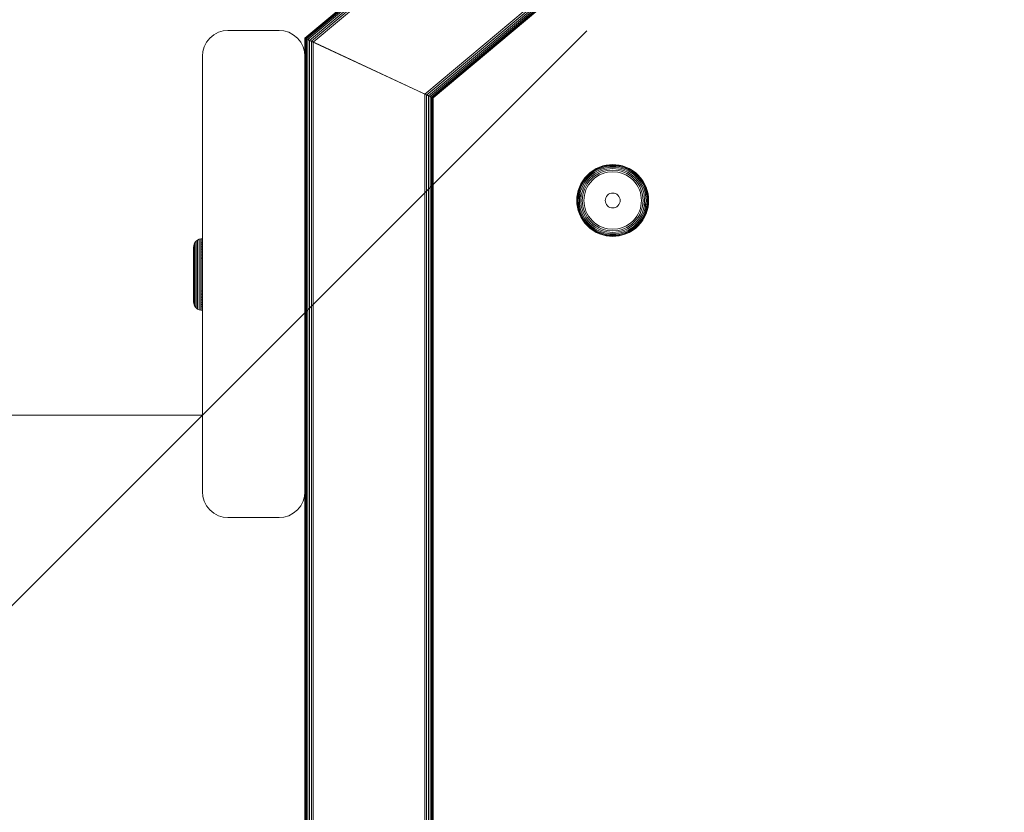
# Model space of a CAD drawing. Units: millimetres. Extents: x 1716 to 578302, y -1972 to 596964.
# Drawn here: x 3255 to 3447, y 5565 to 5719 of the extents above; entities that cross this region are included whole.
import ezdxf

# ---------------------------------------------------------------- set-up
doc = ezdxf.new("R2010")
doc.units = ezdxf.units.MM
doc.layers.get('0').update_dxf_attribs({"color": 1, "lineweight": 15})
doc.layers.get('Defpoints').update_dxf_attribs({"lineweight": 15})
doc.layers.add('Контур', color=7, linetype='Continuous', lineweight=15)
doc.layers.add('Подписи', color=7, linetype='Continuous', lineweight=15)
doc.styles.add('GOST-2.304_Type-B_italic', font='GOST Common Italic.ttf')
doc.dimstyles.new('Мой размер', dxfattribs={"dimtxt": 150, "dimasz": 150, "dimexe": 0, "dimexo": 0.625, "dimgap": 50, "dimtad": 1, "dimtxsty": 'GOST-2.304_Type-B_italic', "dimblk": 'OBLIQUE', "dimcen": 2.5, "dimclrt": 256, "dimadec": 0, "dimazin": 0, "dimtfac": 1, "dimtmove": 0, "dimatfit": 3, "dimfxl": 1, "dimlwd": -1, "dimlwe": -1, "dimarcsym": 0})

# ---------------------------------------------------------------- blocks, each defined once
blk = doc.blocks.new('_Oblique')
at = {"color": 0, "linetype": 'ByBlock', "lineweight": -2}
blk.add_line((-0.5, -0.5), (0.5, 0.5), dxfattribs=at)
blk = doc.blocks.new('*D108')
at = {"layer": 'Defpoints', "color": 0, "ltscale": 600, "transparency": 16777216}
for p in [(1790.65, 5642.15), (1790.65, 5642.15), (3290.65, 5642.15)]:
    blk.add_point(p, dxfattribs=at)
at = {"layer": 'Подписи', "color": 0, "ltscale": 600, "transparency": 16777216}
for p, q in [((1790.65, 5642.78), (1790.65, 5642.15)), ((3290.65, 5642.15), (1790.65, 5642.15)), ((3290.65, 5642.78), (3290.65, 5642.15))]:
    blk.add_line(p, q, dxfattribs=at)
at = {"layer": 'Подписи', "color": 0, "ltscale": 600, "transparency": 16777216, "xscale": 150, "yscale": 150, "zscale": 150, "rotation": 180}
blk.add_blockref('_Oblique', (1790.65, 5642.15), dxfattribs=at)
at = {"layer": 'Подписи', "color": 0, "ltscale": 600, "transparency": 16777216, "xscale": 150, "yscale": 150, "zscale": 150}
blk.add_blockref('_Oblique', (3290.65, 5642.15), dxfattribs=at)
at = {"layer": 'Подписи', "ltscale": 600, "transparency": 16777216, "insert": (2540.65, 5767.15), "char_height": 150, "attachment_point": 5, "style": 'GOST-2.304_Type-B_italic'}
blk.add_mtext('1500', dxfattribs=at)

msp = doc.modelspace()

# ---------------------------------------------------------------- linework, layer by layer
at = {"layer": 'Контур'}
for p, q in [((3310.652, 5715.693), (3568.725, 5932.193)), ((3568.737, 5932.16), (3310.686, 5715.678)), ((3568.776, 5932.053), (3310.793, 5715.628)), ((3568.844, 5931.867), (3310.978, 5715.541)), ((3568.938, 5931.607), (3311.238, 5715.42)), ((3569.055, 5931.287), (3311.558, 5715.271)), ((3569.185, 5930.929), (3311.916, 5715.104)), ((3569.321, 5930.557), (3312.288, 5714.93)), ((3577.229, 5908.829), (3334.039, 5704.788)), ((3577.364, 5908.457), (3334.418, 5704.611)), ((3577.495, 5908.098), (3334.767, 5704.449)), ((3577.611, 5907.779), (3335.066, 5704.309)), ((3577.706, 5907.519), (3335.313, 5704.194)), ((3577.773, 5907.333), (3335.5, 5704.107)), ((3577.812, 5907.226), (3335.615, 5704.053)), ((3335.652, 5704.035), (3577.824, 5907.193)), ((3292.117, 5715.729), (3292.916, 5716.378)), ((3292.916, 5716.378), (3293.812, 5716.842)), ((3293.812, 5716.842), (3294.742, 5717.11)), ((3295.652, 5717.193), (3294.742, 5717.11)), ((3305.652, 5717.193), (3295.652, 5717.193)), ((3306.562, 5717.11), (3305.652, 5717.193)), ((3307.493, 5716.842), (3306.562, 5717.11)), ((3308.388, 5716.378), (3307.493, 5716.842)), ((3308.388, 5716.378), (3309.188, 5715.729)), ((3291.003, 5714.034), (3291.467, 5714.929)), ((3291.467, 5714.929), (3292.117, 5715.729)), ((3309.188, 5715.729), (3309.837, 5714.929)), ((3309.837, 5714.929), (3310.301, 5714.034)), ((3310.686, 5715.678), (3310.652, 5715.693)), ((3310.652, 5715.693), (3310.652, 5715.693)), ((3310.652, 5715.693), (3310.686, 5715.678)), ((3313.652, 5714.294), (3310.652, 5715.693)), ((3310.686, 5715.678), (3310.652, 5715.693)), ((3310.686, 5715.678), (3310.652, 5715.693)), ((3310.652, 5557.193), (3310.652, 5715.693)), ((3310.686, 5715.678), (3310.685, 5313.709)), ((3310.686, 5715.678), (3310.793, 5715.628)), ((3310.978, 5715.541), (3310.686, 5715.678)), ((3310.793, 5715.628), (3310.686, 5715.678)), ((3310.714, 5715.665), (3310.805, 5715.622)), ((3310.793, 5715.628), (3310.792, 5313.759)), ((3310.793, 5715.628), (3310.978, 5715.541)), ((3310.793, 5715.628), (3311.558, 5715.271)), ((3310.978, 5715.541), (3310.793, 5715.628)), ((3310.805, 5715.622), (3310.991, 5715.535)), ((3313.652, 5714.294), (3310.805, 5715.622)), ((3310.978, 5715.541), (3311.238, 5715.42)), ((3313.652, 5714.294), (3310.978, 5715.541)), ((3311.238, 5715.42), (3310.978, 5715.541)), ((3310.978, 5715.541), (3310.978, 5313.845)), ((3311.238, 5715.42), (3311.558, 5715.271)), ((3311.558, 5715.271), (3311.238, 5715.42)), ((3311.238, 5715.42), (3311.238, 5313.966)), ((3311.558, 5715.271), (3311.557, 5314.115)), ((3311.558, 5715.271), (3311.916, 5715.104)), ((3311.558, 5715.271), (3313.652, 5714.294)), ((3311.916, 5715.104), (3311.558, 5715.271)), ((3311.916, 5715.104), (3312.288, 5714.93)), ((3313.652, 5714.294), (3311.916, 5715.104)), ((3312.288, 5714.93), (3311.916, 5715.104)), ((3311.916, 5715.104), (3311.916, 5314.282)), ((3312.652, 5714.761), (3312.288, 5714.93)), ((3312.652, 5714.76), (3312.288, 5714.93)), ((3312.288, 5714.93), (3312.288, 5314.456)), ((3312.584, 5714.792), (3312.584, 5714.792)), ((3333.652, 5704.968), (3312.652, 5714.761)), ((3312.652, 5714.76), (3313.652, 5714.294)), ((3312.652, 5714.76), (3333.652, 5704.968)), ((3312.659, 5714.757), (3312.659, 5714.757)), ((3312.901, 5714.645), (3312.901, 5714.645)), ((3313.32, 5714.449), (3313.32, 5714.449)), ((3290.652, 5712.193), (3290.736, 5713.103)), ((3290.736, 5713.103), (3291.003, 5714.034)), ((3310.301, 5714.034), (3310.569, 5713.103)), ((3310.569, 5713.103), (3310.652, 5712.193)), ((3313.652, 5714.294), (3313.652, 5714.294)), ((3313.652, 5714.294), (3313.652, 5714.294)), ((3313.652, 5714.294), (3332.653, 5705.434)), ((3332.653, 5705.434), (3313.652, 5714.294)), ((3332.652, 5705.434), (3313.652, 5714.294)), ((3313.906, 5714.176), (3313.906, 5714.176)), ((3314.627, 5713.84), (3314.627, 5713.84)), ((3315.435, 5713.463), (3315.435, 5713.463)), ((3316.275, 5713.071), (3316.275, 5713.071)), ((3290.652, 5712.193), (3290.652, 5627.193)), ((3310.652, 5712.193), (3310.652, 5627.193)), ((3334.016, 5704.798), (3332.652, 5705.434)), ((3332.653, 5705.434), (3332.653, 5705.434)), ((3333.652, 5704.968), (3332.653, 5705.434)), ((3332.653, 5705.434), (3335.652, 5704.035)), ((3332.653, 5705.434), (3335.615, 5704.053)), ((3332.653, 5705.434), (3335.313, 5704.194)), ((3333.652, 5704.968), (3334.039, 5704.788)), ((3333.652, 5704.968), (3334.016, 5704.798)), ((3334.016, 5704.798), (3334.388, 5704.625)), ((3334.016, 5704.798), (3334.016, 5324.588)), ((3334.039, 5704.788), (3334.418, 5704.611)), ((3334.388, 5704.625), (3334.747, 5704.458)), ((3335.066, 5704.309), (3334.388, 5704.625)), ((3334.388, 5704.625), (3334.388, 5324.761)), ((3334.418, 5704.611), (3334.767, 5704.449)), ((3334.418, 5704.611), (3334.906, 5704.383)), ((3334.747, 5704.458), (3334.746, 5324.929)), ((3334.747, 5704.458), (3335.066, 5704.309)), ((3334.767, 5704.449), (3335.066, 5704.309)), ((3335.066, 5704.309), (3335.313, 5704.194)), ((3335.066, 5704.309), (3335.326, 5704.187)), ((3335.066, 5704.309), (3335.066, 5325.078)), ((3335.313, 5704.194), (3335.461, 5704.125)), ((3335.313, 5704.194), (3335.5, 5704.107)), ((3335.652, 5704.035), (3335.326, 5704.187)), ((3335.512, 5704.101), (3335.326, 5704.187)), ((3335.326, 5704.187), (3335.326, 5325.199)), ((3335.5, 5704.107), (3335.615, 5704.053)), ((3335.512, 5704.101), (3335.511, 5325.285)), ((3335.512, 5704.101), (3335.619, 5704.051)), ((3335.556, 5704.08), (3335.652, 5704.036)), ((3335.652, 5704.035), (3335.615, 5704.053)), ((3335.652, 5704.036), (3335.615, 5704.053)), ((3335.619, 5704.051), (3335.618, 5325.335)), ((3335.619, 5704.051), (3335.652, 5704.035)), ((3335.652, 5704.036), (3335.652, 5704.035)), ((3335.652, 5325.351), (3335.652, 5704.035)), ((3365.729, 5688.983), (3366.266, 5689.468)), ((3365.749, 5688.963), (3366.284, 5689.446)), ((3365.813, 5688.899), (3366.342, 5689.375)), ((3366.266, 5689.468), (3366.848, 5689.892)), ((3366.266, 5689.468), (3366.284, 5689.446)), ((3366.284, 5689.446), (3366.864, 5689.868)), ((3366.342, 5689.375), (3366.913, 5689.792)), ((3366.441, 5689.253), (3367, 5689.66)), ((3366.58, 5689.081), (3367.12, 5689.475)), ((3366.848, 5689.892), (3367.463, 5690.251)), ((3366.848, 5689.892), (3366.864, 5689.868)), ((3366.864, 5689.868), (3367.476, 5690.226)), ((3366.913, 5689.792), (3367.518, 5690.145)), ((3367, 5689.66), (3367.591, 5690.005)), ((3367.12, 5689.475), (3367.692, 5689.809)), ((3367.269, 5689.248), (3367.817, 5689.567)), ((3367.463, 5690.251), (3368.102, 5690.542)), ((3367.463, 5690.251), (3367.476, 5690.226)), ((3367.476, 5690.226), (3368.112, 5690.515)), ((3367.518, 5690.145), (3368.146, 5690.431)), ((3367.591, 5690.005), (3368.204, 5690.284)), ((3367.692, 5689.809), (3368.285, 5690.079)), ((3367.817, 5689.567), (3368.385, 5689.826)), ((3367.957, 5689.297), (3368.497, 5689.543)), ((3368.102, 5690.542), (3368.752, 5690.763)), ((3368.112, 5690.515), (3368.76, 5690.736)), ((3368.146, 5690.431), (3368.785, 5690.648)), ((3368.204, 5690.284), (3368.829, 5690.497)), ((3368.285, 5690.079), (3368.889, 5690.284)), ((3368.385, 5689.826), (3368.964, 5690.023)), ((3368.497, 5689.543), (3369.048, 5689.73)), ((3369.135, 5689.426), (3368.614, 5689.249)), ((3368.752, 5690.763), (3369.405, 5690.916)), ((3368.76, 5690.736), (3369.41, 5690.888)), ((3368.785, 5690.648), (3369.426, 5690.799)), ((3368.829, 5690.497), (3369.455, 5690.644)), ((3369.495, 5690.427), (3368.889, 5690.284)), ((3369.545, 5690.159), (3368.964, 5690.023)), ((3369.6, 5689.86), (3369.048, 5689.73)), ((3369.658, 5689.549), (3369.135, 5689.426)), ((3369.405, 5690.916), (3370.049, 5691.005)), ((3369.41, 5690.888), (3370.052, 5690.977)), ((3370.06, 5690.886), (3369.426, 5690.799)), ((3370.074, 5690.729), (3369.455, 5690.644)), ((3370.094, 5690.509), (3369.495, 5690.427)), ((3370.678, 5690.263), (3369.545, 5690.159)), ((3370.678, 5689.959), (3369.6, 5689.86)), ((3370.678, 5689.643), (3369.658, 5689.549)), ((3370.049, 5691.005), (3370.678, 5691.033)), ((3370.678, 5691.005), (3370.052, 5690.977)), ((3370.678, 5690.914), (3370.06, 5690.886)), ((3370.678, 5690.756), (3370.074, 5690.729)), ((3370.678, 5690.535), (3370.094, 5690.509)), ((3370.678, 5691.033), (3371.307, 5691.005)), ((3370.678, 5691.005), (3371.305, 5690.977)), ((3370.678, 5690.914), (3371.297, 5690.886)), ((3370.678, 5690.756), (3371.283, 5690.729)), ((3370.678, 5690.535), (3371.263, 5690.509)), ((3370.678, 5690.263), (3371.812, 5690.159)), ((3370.678, 5689.959), (3371.757, 5689.86)), ((3370.678, 5689.643), (3371.699, 5689.549)), ((3371.263, 5690.509), (3371.862, 5690.427)), ((3371.283, 5690.729), (3371.902, 5690.644)), ((3371.297, 5690.886), (3371.931, 5690.799)), ((3371.305, 5690.977), (3371.947, 5690.888)), ((3371.307, 5691.005), (3371.952, 5690.916)), ((3372.222, 5689.426), (3371.699, 5689.549)), ((3371.757, 5689.86), (3372.309, 5689.73)), ((3371.812, 5690.159), (3372.393, 5690.023)), ((3371.862, 5690.427), (3372.468, 5690.284)), ((3371.902, 5690.644), (3372.528, 5690.497)), ((3371.931, 5690.799), (3372.572, 5690.648)), ((3371.947, 5690.888), (3372.597, 5690.736)), ((3371.952, 5690.916), (3372.605, 5690.763)), ((3372.743, 5689.249), (3372.222, 5689.426)), ((3372.309, 5689.73), (3372.86, 5689.543)), ((3372.393, 5690.023), (3372.972, 5689.826)), ((3372.468, 5690.284), (3373.072, 5690.079)), ((3372.528, 5690.497), (3373.153, 5690.284)), ((3372.572, 5690.648), (3373.211, 5690.431)), ((3372.597, 5690.736), (3373.245, 5690.515)), ((3372.605, 5690.763), (3373.255, 5690.542)), ((3372.86, 5689.543), (3373.4, 5689.297)), ((3372.972, 5689.826), (3373.54, 5689.567)), ((3373.072, 5690.079), (3373.665, 5689.809)), ((3373.153, 5690.284), (3373.766, 5690.005)), ((3373.211, 5690.431), (3373.839, 5690.145)), ((3373.245, 5690.515), (3373.881, 5690.226)), ((3373.255, 5690.542), (3373.893, 5690.251)), ((3373.54, 5689.567), (3374.088, 5689.248)), ((3373.665, 5689.809), (3374.236, 5689.475)), ((3373.766, 5690.005), (3374.357, 5689.66)), ((3373.839, 5690.145), (3374.444, 5689.792)), ((3373.893, 5690.251), (3373.881, 5690.226)), ((3373.881, 5690.226), (3374.493, 5689.868)), ((3373.893, 5690.251), (3374.509, 5689.892)), ((3374.236, 5689.475), (3374.777, 5689.081)), ((3374.357, 5689.66), (3374.916, 5689.253)), ((3374.444, 5689.792), (3375.015, 5689.375)), ((3374.509, 5689.892), (3374.493, 5689.868)), ((3374.493, 5689.868), (3375.073, 5689.446)), ((3374.509, 5689.892), (3375.091, 5689.468)), ((3375.015, 5689.375), (3375.544, 5688.899)), ((3375.091, 5689.468), (3375.073, 5689.446)), ((3375.073, 5689.446), (3375.608, 5688.963)), ((3375.091, 5689.468), (3375.628, 5688.983)), ((3364.46, 5687.248), (3364.819, 5687.864)), ((3364.486, 5687.235), (3364.843, 5687.848)), ((3364.566, 5687.193), (3364.919, 5687.798)), ((3364.707, 5687.121), (3365.051, 5687.712)), ((3364.819, 5687.864), (3365.244, 5688.445)), ((3364.819, 5687.864), (3364.843, 5687.848)), ((3364.843, 5687.848), (3365.266, 5688.427)), ((3364.903, 5687.02), (3365.236, 5687.591)), ((3364.919, 5687.798), (3365.337, 5688.37)), ((3365.051, 5687.712), (3365.459, 5688.271)), ((3365.144, 5686.895), (3365.464, 5687.442)), ((3365.236, 5687.591), (3365.631, 5688.131)), ((3365.244, 5688.445), (3365.729, 5688.983)), ((3365.244, 5688.445), (3365.266, 5688.427)), ((3365.266, 5688.427), (3365.749, 5688.963)), ((3365.337, 5688.37), (3365.813, 5688.899)), ((3365.459, 5688.271), (3365.925, 5688.787)), ((3365.464, 5687.442), (3365.842, 5687.96)), ((3365.631, 5688.131), (3366.081, 5688.631)), ((3365.719, 5687.276), (3366.078, 5687.768)), ((3365.729, 5688.983), (3365.749, 5688.963)), ((3365.842, 5687.96), (3366.273, 5688.439)), ((3365.925, 5688.787), (3366.441, 5689.253)), ((3366.324, 5687.569), (3365.983, 5687.103)), ((3366.078, 5687.768), (3366.488, 5688.223)), ((3366.081, 5688.631), (3366.58, 5689.081)), ((3366.273, 5688.439), (3366.752, 5688.87)), ((3366.712, 5688), (3366.324, 5687.569)), ((3366.488, 5688.223), (3366.943, 5688.634)), ((3367.143, 5688.388), (3366.712, 5688)), ((3366.752, 5688.87), (3367.269, 5689.248)), ((3366.943, 5688.634), (3367.436, 5688.993)), ((3367.609, 5688.728), (3367.143, 5688.388)), ((3367.436, 5688.993), (3367.957, 5689.297)), ((3368.102, 5689.016), (3367.609, 5688.728)), ((3368.614, 5689.249), (3368.102, 5689.016)), ((3373.255, 5689.016), (3372.743, 5689.249)), ((3373.748, 5688.728), (3373.255, 5689.016)), ((3373.4, 5689.297), (3373.921, 5688.993)), ((3374.214, 5688.388), (3373.748, 5688.728)), ((3373.921, 5688.993), (3374.413, 5688.634)), ((3374.088, 5689.248), (3374.605, 5688.87)), ((3374.645, 5688), (3374.214, 5688.388)), ((3374.413, 5688.634), (3374.869, 5688.223)), ((3374.605, 5688.87), (3375.084, 5688.439)), ((3375.033, 5687.569), (3374.645, 5688)), ((3374.777, 5689.081), (3375.276, 5688.631)), ((3374.869, 5688.223), (3375.279, 5687.768)), ((3374.916, 5689.253), (3375.432, 5688.787)), ((3375.373, 5687.103), (3375.033, 5687.569)), ((3375.084, 5688.439), (3375.515, 5687.96)), ((3375.276, 5688.631), (3375.726, 5688.131)), ((3375.279, 5687.768), (3375.638, 5687.276)), ((3375.432, 5688.787), (3375.898, 5688.271)), ((3375.515, 5687.96), (3375.893, 5687.442)), ((3375.544, 5688.899), (3376.02, 5688.37)), ((3375.628, 5688.983), (3375.608, 5688.963)), ((3375.608, 5688.963), (3376.091, 5688.427)), ((3375.628, 5688.983), (3376.113, 5688.445)), ((3375.726, 5688.131), (3376.121, 5687.591)), ((3375.893, 5687.442), (3376.213, 5686.895)), ((3375.898, 5688.271), (3376.306, 5687.712)), ((3376.02, 5688.37), (3376.437, 5687.798)), ((3376.113, 5688.445), (3376.091, 5688.427)), ((3376.091, 5688.427), (3376.514, 5687.848)), ((3376.113, 5688.445), (3376.537, 5687.864)), ((3376.121, 5687.591), (3376.454, 5687.02)), ((3376.306, 5687.712), (3376.65, 5687.121)), ((3376.437, 5687.798), (3376.79, 5687.193)), ((3376.537, 5687.864), (3376.514, 5687.848)), ((3376.514, 5687.848), (3376.871, 5687.235)), ((3376.537, 5687.864), (3376.896, 5687.248)), ((3363.795, 5685.307), (3363.949, 5685.959)), ((3363.823, 5685.302), (3363.976, 5685.952)), ((3363.913, 5685.285), (3364.063, 5685.926)), ((3363.949, 5685.959), (3364.17, 5686.61)), ((3363.976, 5685.952), (3364.196, 5686.599)), ((3364.063, 5685.926), (3364.281, 5686.566)), ((3364.068, 5685.257), (3364.215, 5685.883)), ((3364.17, 5686.61), (3364.46, 5687.248)), ((3364.196, 5686.599), (3364.486, 5687.235)), ((3364.215, 5685.883), (3364.428, 5686.508)), ((3364.281, 5686.566), (3364.566, 5687.193)), ((3364.285, 5685.216), (3364.427, 5685.822)), ((3364.427, 5685.822), (3364.633, 5686.427)), ((3364.428, 5686.508), (3364.707, 5687.121)), ((3364.46, 5687.248), (3364.486, 5687.235)), ((3364.552, 5685.167), (3364.689, 5685.748)), ((3364.633, 5686.427), (3364.903, 5687.02)), ((3364.689, 5685.748), (3364.886, 5686.327)), ((3364.852, 5685.111), (3364.981, 5685.664)), ((3364.886, 5686.327), (3365.144, 5686.895)), ((3364.981, 5685.664), (3365.169, 5686.214)), ((3365.286, 5685.577), (3365.163, 5685.054)), ((3365.169, 5686.214), (3365.415, 5686.755)), ((3365.463, 5686.098), (3365.286, 5685.577)), ((3365.415, 5686.755), (3365.719, 5687.276)), ((3365.696, 5686.61), (3365.463, 5686.098)), ((3365.983, 5687.103), (3365.696, 5686.61)), ((3375.661, 5686.61), (3375.373, 5687.103)), ((3375.638, 5687.276), (3375.942, 5686.755)), ((3375.894, 5686.098), (3375.661, 5686.61)), ((3376.071, 5685.577), (3375.894, 5686.098)), ((3375.942, 5686.755), (3376.188, 5686.214)), ((3376.194, 5685.054), (3376.071, 5685.577)), ((3376.188, 5686.214), (3376.375, 5685.664)), ((3376.213, 5686.895), (3376.471, 5686.327)), ((3376.375, 5685.664), (3376.505, 5685.111)), ((3376.454, 5687.02), (3376.724, 5686.427)), ((3376.471, 5686.327), (3376.668, 5685.748)), ((3376.65, 5687.121), (3376.929, 5686.508)), ((3376.805, 5685.167), (3376.668, 5685.748)), ((3376.724, 5686.427), (3376.93, 5685.822)), ((3376.79, 5687.193), (3377.076, 5686.566)), ((3376.896, 5687.248), (3376.871, 5687.235)), ((3376.871, 5687.235), (3377.161, 5686.599)), ((3376.896, 5687.248), (3377.187, 5686.61)), ((3376.929, 5686.508), (3377.142, 5685.883)), ((3376.93, 5685.822), (3377.072, 5685.216)), ((3377.076, 5686.566), (3377.294, 5685.926)), ((3377.142, 5685.883), (3377.289, 5685.257)), ((3377.161, 5686.599), (3377.381, 5685.952)), ((3377.187, 5686.61), (3377.408, 5685.959)), ((3377.294, 5685.926), (3377.444, 5685.285)), ((3377.381, 5685.952), (3377.534, 5685.302)), ((3377.408, 5685.959), (3377.562, 5685.307)), ((3363.678, 5684.033), (3363.707, 5684.662)), ((3363.707, 5683.404), (3363.678, 5684.033)), ((3363.707, 5684.662), (3363.795, 5685.307)), ((3363.707, 5684.033), (3363.735, 5684.66)), ((3363.735, 5683.407), (3363.707, 5684.033)), ((3363.735, 5684.66), (3363.823, 5685.302)), ((3363.798, 5684.033), (3363.826, 5684.651)), ((3363.826, 5683.415), (3363.798, 5684.033)), ((3363.826, 5684.651), (3363.913, 5685.285)), ((3363.956, 5684.033), (3363.983, 5684.637)), ((3363.983, 5683.429), (3363.956, 5684.033)), ((3363.983, 5684.637), (3364.068, 5685.257)), ((3364.176, 5684.033), (3364.203, 5684.617)), ((3364.203, 5683.449), (3364.176, 5684.033)), ((3364.203, 5684.617), (3364.285, 5685.216)), ((3364.203, 5684.617), (3364.552, 5685.167)), ((3364.448, 5684.033), (3364.552, 5685.167)), ((3364.448, 5684.033), (3364.552, 5682.9)), ((3364.753, 5684.033), (3364.852, 5685.111)), ((3364.852, 5682.955), (3364.753, 5684.033)), ((3365.163, 5685.054), (3365.069, 5684.033)), ((3365.069, 5684.033), (3365.163, 5683.013)), ((3369.228, 5684.033), (3369.253, 5684.297)), ((3369.253, 5683.769), (3369.228, 5684.033)), ((3369.253, 5684.297), (3369.33, 5684.567)), ((3369.33, 5683.499), (3369.253, 5683.769)), ((3369.33, 5684.567), (3369.465, 5684.827)), ((3369.465, 5684.827), (3369.653, 5685.059)), ((3369.653, 5685.059), (3369.885, 5685.247)), ((3369.885, 5685.247), (3370.145, 5685.381)), ((3370.145, 5685.381), (3370.415, 5685.459)), ((3370.678, 5685.483), (3370.415, 5685.459)), ((3370.678, 5685.483), (3370.942, 5685.459)), ((3370.942, 5685.459), (3371.212, 5685.381)), ((3371.212, 5685.381), (3371.472, 5685.247)), ((3371.472, 5685.247), (3371.704, 5685.059)), ((3371.704, 5685.059), (3371.892, 5684.827)), ((3371.892, 5684.827), (3372.027, 5684.567)), ((3372.027, 5684.567), (3372.104, 5684.297)), ((3372.104, 5683.769), (3372.027, 5683.499)), ((3372.104, 5684.297), (3372.128, 5684.033)), ((3372.128, 5684.033), (3372.104, 5683.769)), ((3376.288, 5684.033), (3376.194, 5685.054)), ((3376.194, 5683.013), (3376.288, 5684.033)), ((3376.505, 5685.111), (3376.604, 5684.033)), ((3376.604, 5684.033), (3376.505, 5682.955)), ((3376.909, 5684.033), (3376.805, 5685.167)), ((3376.909, 5684.033), (3376.805, 5682.9)), ((3377.072, 5685.216), (3377.154, 5684.617)), ((3377.154, 5684.617), (3377.181, 5684.033)), ((3377.181, 5684.033), (3377.154, 5683.449)), ((3377.289, 5685.257), (3377.374, 5684.637)), ((3377.374, 5684.637), (3377.401, 5684.033)), ((3377.401, 5684.033), (3377.374, 5683.429)), ((3377.444, 5685.285), (3377.531, 5684.651)), ((3377.531, 5684.651), (3377.559, 5684.033)), ((3377.559, 5684.033), (3377.531, 5683.415)), ((3377.534, 5685.302), (3377.622, 5684.66)), ((3377.562, 5685.307), (3377.65, 5684.662)), ((3377.622, 5684.66), (3377.65, 5684.033)), ((3377.65, 5684.033), (3377.622, 5683.407)), ((3377.65, 5684.662), (3377.678, 5684.033)), ((3377.678, 5684.033), (3377.65, 5683.404)), ((3363.795, 5682.759), (3363.707, 5683.404)), ((3363.823, 5682.765), (3363.735, 5683.407)), ((3363.949, 5682.107), (3363.795, 5682.759)), ((3363.976, 5682.115), (3363.823, 5682.765)), ((3363.913, 5682.781), (3363.826, 5683.415)), ((3364.063, 5682.14), (3363.913, 5682.781)), ((3364.17, 5681.457), (3363.949, 5682.107)), ((3364.196, 5681.467), (3363.976, 5682.115)), ((3364.068, 5682.81), (3363.983, 5683.429)), ((3364.281, 5681.5), (3364.063, 5682.14)), ((3364.215, 5682.183), (3364.068, 5682.81)), ((3364.285, 5682.85), (3364.203, 5683.449)), ((3364.428, 5681.559), (3364.215, 5682.183)), ((3364.427, 5682.244), (3364.285, 5682.85)), ((3364.633, 5681.64), (3364.427, 5682.244)), ((3364.552, 5682.9), (3364.689, 5682.319)), ((3364.886, 5681.74), (3364.689, 5682.319)), ((3364.981, 5682.403), (3364.852, 5682.955)), ((3365.144, 5681.172), (3364.886, 5681.74)), ((3365.169, 5681.852), (3364.981, 5682.403)), ((3365.163, 5683.013), (3365.286, 5682.49)), ((3365.415, 5681.312), (3365.169, 5681.852)), ((3365.286, 5682.49), (3365.463, 5681.968)), ((3365.463, 5681.968), (3365.696, 5681.457)), ((3369.465, 5683.24), (3369.33, 5683.499)), ((3369.653, 5683.008), (3369.465, 5683.24)), ((3369.885, 5682.82), (3369.653, 5683.008)), ((3370.145, 5682.685), (3369.885, 5682.82)), ((3370.415, 5682.607), (3370.145, 5682.685)), ((3370.415, 5682.607), (3370.678, 5682.583)), ((3370.678, 5682.583), (3370.942, 5682.607)), ((3371.212, 5682.685), (3370.942, 5682.607)), ((3371.472, 5682.82), (3371.212, 5682.685)), ((3371.704, 5683.008), (3371.472, 5682.82)), ((3371.892, 5683.24), (3371.704, 5683.008)), ((3372.027, 5683.499), (3371.892, 5683.24)), ((3375.661, 5681.457), (3375.894, 5681.968)), ((3375.894, 5681.968), (3376.071, 5682.49)), ((3376.188, 5681.852), (3375.942, 5681.312)), ((3376.071, 5682.49), (3376.194, 5683.013)), ((3376.375, 5682.403), (3376.188, 5681.852)), ((3376.471, 5681.74), (3376.213, 5681.172)), ((3376.505, 5682.955), (3376.375, 5682.403)), ((3376.668, 5682.319), (3376.471, 5681.74)), ((3376.805, 5682.9), (3376.668, 5682.319)), ((3376.93, 5682.244), (3376.724, 5681.64)), ((3377.154, 5683.449), (3376.805, 5682.9)), ((3377.142, 5682.183), (3376.929, 5681.559)), ((3377.072, 5682.85), (3376.93, 5682.244)), ((3377.154, 5683.449), (3377.072, 5682.85)), ((3377.294, 5682.14), (3377.076, 5681.5)), ((3377.289, 5682.81), (3377.142, 5682.183)), ((3377.381, 5682.115), (3377.161, 5681.467)), ((3377.408, 5682.107), (3377.187, 5681.457)), ((3377.374, 5683.429), (3377.289, 5682.81)), ((3377.444, 5682.781), (3377.294, 5682.14)), ((3377.534, 5682.765), (3377.381, 5682.115)), ((3377.562, 5682.759), (3377.408, 5682.107)), ((3377.531, 5683.415), (3377.444, 5682.781)), ((3377.622, 5683.407), (3377.534, 5682.765)), ((3377.65, 5683.404), (3377.562, 5682.759)), ((3364.46, 5680.818), (3364.17, 5681.457)), ((3364.486, 5680.831), (3364.196, 5681.467)), ((3364.566, 5680.873), (3364.281, 5681.5)), ((3364.707, 5680.945), (3364.428, 5681.559)), ((3364.46, 5680.818), (3364.486, 5680.831)), ((3364.819, 5680.203), (3364.46, 5680.818)), ((3364.843, 5680.218), (3364.486, 5680.831)), ((3364.919, 5680.268), (3364.566, 5680.873)), ((3364.903, 5681.047), (3364.633, 5681.64)), ((3365.051, 5680.354), (3364.707, 5680.945)), ((3364.819, 5680.203), (3364.843, 5680.218)), ((3365.244, 5679.621), (3364.819, 5680.203)), ((3365.266, 5679.639), (3364.843, 5680.218)), ((3365.236, 5680.475), (3364.903, 5681.047)), ((3365.337, 5679.696), (3364.919, 5680.268)), ((3365.459, 5679.796), (3365.051, 5680.354)), ((3365.464, 5680.624), (3365.144, 5681.172)), ((3365.631, 5679.935), (3365.236, 5680.475)), ((3365.719, 5680.791), (3365.415, 5681.312)), ((3365.925, 5679.279), (3365.459, 5679.796)), ((3365.842, 5680.106), (3365.464, 5680.624)), ((3366.081, 5679.436), (3365.631, 5679.935)), ((3365.696, 5681.457), (3365.983, 5680.964)), ((3366.078, 5680.298), (3365.719, 5680.791)), ((3366.273, 5679.628), (3365.842, 5680.106)), ((3365.983, 5680.964), (3366.324, 5680.498)), ((3366.488, 5679.843), (3366.078, 5680.298)), ((3366.324, 5680.498), (3366.712, 5680.067)), ((3366.943, 5679.433), (3366.488, 5679.843)), ((3366.712, 5680.067), (3367.143, 5679.678)), ((3374.214, 5679.678), (3374.645, 5680.067)), ((3374.869, 5679.843), (3374.413, 5679.433)), ((3374.645, 5680.067), (3375.033, 5680.498)), ((3375.279, 5680.298), (3374.869, 5679.843)), ((3375.033, 5680.498), (3375.373, 5680.964)), ((3375.515, 5680.106), (3375.084, 5679.628)), ((3375.726, 5679.935), (3375.276, 5679.436)), ((3375.638, 5680.791), (3375.279, 5680.298)), ((3375.373, 5680.964), (3375.661, 5681.457)), ((3375.898, 5679.796), (3375.432, 5679.279)), ((3375.893, 5680.624), (3375.515, 5680.106)), ((3375.942, 5681.312), (3375.638, 5680.791)), ((3376.121, 5680.475), (3375.726, 5679.935)), ((3376.213, 5681.172), (3375.893, 5680.624)), ((3376.306, 5680.354), (3375.898, 5679.796)), ((3376.437, 5680.268), (3376.02, 5679.696)), ((3376.514, 5680.218), (3376.091, 5679.639)), ((3376.537, 5680.203), (3376.113, 5679.621)), ((3376.454, 5681.047), (3376.121, 5680.475)), ((3376.65, 5680.945), (3376.306, 5680.354)), ((3376.79, 5680.873), (3376.437, 5680.268)), ((3376.724, 5681.64), (3376.454, 5681.047)), ((3376.871, 5680.831), (3376.514, 5680.218)), ((3376.537, 5680.203), (3376.514, 5680.218)), ((3376.896, 5680.818), (3376.537, 5680.203)), ((3376.929, 5681.559), (3376.65, 5680.945)), ((3377.076, 5681.5), (3376.79, 5680.873)), ((3377.161, 5681.467), (3376.871, 5680.831)), ((3376.896, 5680.818), (3376.871, 5680.831)), ((3377.187, 5681.457), (3376.896, 5680.818)), ((3365.244, 5679.621), (3365.266, 5679.639)), ((3365.729, 5679.083), (3365.244, 5679.621)), ((3365.749, 5679.104), (3365.266, 5679.639)), ((3365.813, 5679.168), (3365.337, 5679.696)), ((3365.729, 5679.083), (3365.749, 5679.104)), ((3366.266, 5678.599), (3365.729, 5679.083)), ((3366.284, 5678.621), (3365.749, 5679.104)), ((3366.342, 5678.691), (3365.813, 5679.168)), ((3366.441, 5678.814), (3365.925, 5679.279)), ((3366.58, 5678.985), (3366.081, 5679.436)), ((3366.266, 5678.599), (3366.284, 5678.621)), ((3366.848, 5678.174), (3366.266, 5678.599)), ((3366.752, 5679.196), (3366.273, 5679.628)), ((3366.864, 5678.198), (3366.284, 5678.621)), ((3366.913, 5678.274), (3366.342, 5678.691)), ((3367, 5678.406), (3366.441, 5678.814)), ((3367.12, 5678.591), (3366.58, 5678.985)), ((3367.269, 5678.819), (3366.752, 5679.196)), ((3366.848, 5678.174), (3366.864, 5678.198)), ((3367.463, 5677.815), (3366.848, 5678.174)), ((3367.476, 5677.84), (3366.864, 5678.198)), ((3367.518, 5677.921), (3366.913, 5678.274)), ((3367.436, 5679.073), (3366.943, 5679.433)), ((3367.591, 5678.061), (3367, 5678.406)), ((3367.692, 5678.258), (3367.12, 5678.591)), ((3367.143, 5679.678), (3367.609, 5679.338)), ((3367.817, 5678.499), (3367.269, 5678.819)), ((3367.957, 5678.769), (3367.436, 5679.073)), ((3367.463, 5677.815), (3367.476, 5677.84)), ((3368.112, 5677.551), (3367.476, 5677.84)), ((3368.146, 5677.636), (3367.518, 5677.921)), ((3368.204, 5677.782), (3367.591, 5678.061)), ((3367.609, 5679.338), (3368.102, 5679.051)), ((3368.285, 5677.988), (3367.692, 5678.258)), ((3368.385, 5678.24), (3367.817, 5678.499)), ((3368.497, 5678.524), (3367.957, 5678.769)), ((3368.102, 5679.051), (3368.614, 5678.818)), ((3368.889, 5677.782), (3368.285, 5677.988)), ((3368.964, 5678.043), (3368.385, 5678.24)), ((3369.048, 5678.336), (3368.497, 5678.524)), ((3368.614, 5678.818), (3369.135, 5678.64)), ((3369.545, 5677.907), (3368.964, 5678.043)), ((3369.6, 5678.206), (3369.048, 5678.336)), ((3369.135, 5678.64), (3369.658, 5678.518)), ((3370.678, 5677.803), (3369.545, 5677.907)), ((3370.678, 5678.107), (3369.6, 5678.206)), ((3370.678, 5678.424), (3369.658, 5678.518)), ((3370.678, 5678.424), (3371.699, 5678.518)), ((3370.678, 5678.107), (3371.757, 5678.206)), ((3370.678, 5677.803), (3371.812, 5677.907)), ((3371.699, 5678.518), (3372.222, 5678.64)), ((3371.757, 5678.206), (3372.309, 5678.336)), ((3371.812, 5677.907), (3372.393, 5678.043)), ((3372.222, 5678.64), (3372.743, 5678.818)), ((3372.86, 5678.524), (3372.309, 5678.336)), ((3372.972, 5678.24), (3372.393, 5678.043)), ((3373.072, 5677.988), (3372.468, 5677.782)), ((3372.743, 5678.818), (3373.255, 5679.051)), ((3373.4, 5678.769), (3372.86, 5678.524)), ((3373.54, 5678.499), (3372.972, 5678.24)), ((3373.665, 5678.258), (3373.072, 5677.988)), ((3373.766, 5678.061), (3373.153, 5677.782)), ((3373.839, 5677.921), (3373.211, 5677.636)), ((3373.881, 5677.84), (3373.245, 5677.551)), ((3373.255, 5679.051), (3373.748, 5679.338)), ((3373.921, 5679.073), (3373.4, 5678.769)), ((3374.088, 5678.819), (3373.54, 5678.499)), ((3374.236, 5678.591), (3373.665, 5678.258)), ((3373.748, 5679.338), (3374.214, 5679.678)), ((3374.357, 5678.406), (3373.766, 5678.061)), ((3374.444, 5678.274), (3373.839, 5677.921)), ((3374.493, 5678.198), (3373.881, 5677.84)), ((3373.893, 5677.815), (3373.881, 5677.84)), ((3374.509, 5678.174), (3373.893, 5677.815)), ((3374.413, 5679.433), (3373.921, 5679.073)), ((3374.605, 5679.196), (3374.088, 5678.819)), ((3374.777, 5678.985), (3374.236, 5678.591)), ((3374.916, 5678.814), (3374.357, 5678.406)), ((3375.015, 5678.691), (3374.444, 5678.274)), ((3375.073, 5678.621), (3374.493, 5678.198)), ((3374.509, 5678.174), (3374.493, 5678.198)), ((3375.091, 5678.599), (3374.509, 5678.174)), ((3375.084, 5679.628), (3374.605, 5679.196)), ((3375.276, 5679.436), (3374.777, 5678.985)), ((3375.432, 5679.279), (3374.916, 5678.814)), ((3375.544, 5679.168), (3375.015, 5678.691)), ((3375.608, 5679.104), (3375.073, 5678.621)), ((3375.091, 5678.599), (3375.073, 5678.621)), ((3375.628, 5679.083), (3375.091, 5678.599)), ((3376.02, 5679.696), (3375.544, 5679.168)), ((3376.091, 5679.639), (3375.608, 5679.104)), ((3375.628, 5679.083), (3375.608, 5679.104)), ((3376.113, 5679.621), (3375.628, 5679.083)), ((3376.113, 5679.621), (3376.091, 5679.639)), ((3289.21, 5675.806), (3289.431, 5676.078)), ((3289.703, 5676.299), (3289.431, 5676.078)), ((3289.431, 5676.052), (3289.431, 5676.078)), ((3289.431, 5675.97), (3289.431, 5676.052)), ((3289.431, 5675.827), (3289.431, 5675.97)), ((3290.007, 5676.457), (3289.703, 5676.299)), ((3289.703, 5676.272), (3289.703, 5676.299)), ((3289.703, 5676.187), (3289.703, 5676.272)), ((3289.703, 5676.039), (3289.703, 5676.187)), ((3289.703, 5675.827), (3289.703, 5676.039)), ((3290.324, 5676.548), (3290.007, 5676.457)), ((3290.007, 5676.429), (3290.007, 5676.457)), ((3290.007, 5676.342), (3290.007, 5676.429)), ((3290.007, 5676.191), (3290.007, 5676.342)), ((3290.007, 5675.974), (3290.007, 5676.191)), ((3290.007, 5675.688), (3290.007, 5675.974)), ((3290.633, 5676.576), (3290.324, 5676.548)), ((3290.324, 5676.519), (3290.324, 5676.548)), ((3290.324, 5676.431), (3290.324, 5676.519)), ((3290.324, 5676.279), (3290.324, 5676.431)), ((3290.324, 5676.058), (3290.324, 5676.279)), ((3290.324, 5675.769), (3290.324, 5676.058)), ((3290.633, 5676.548), (3290.633, 5676.576)), ((3290.633, 5676.459), (3290.633, 5676.548)), ((3290.633, 5676.306), (3290.633, 5676.459)), ((3290.633, 5676.085), (3290.633, 5676.306)), ((3290.633, 5675.794), (3290.633, 5676.085)), ((3368.102, 5677.525), (3367.463, 5677.815)), ((3368.752, 5677.303), (3368.102, 5677.525)), ((3368.76, 5677.331), (3368.112, 5677.551)), ((3368.785, 5677.418), (3368.146, 5677.636)), ((3368.829, 5677.57), (3368.204, 5677.782)), ((3369.405, 5677.15), (3368.752, 5677.303)), ((3369.41, 5677.178), (3368.76, 5677.331)), ((3369.426, 5677.267), (3368.785, 5677.418)), ((3369.455, 5677.423), (3368.829, 5677.57)), ((3369.495, 5677.64), (3368.889, 5677.782)), ((3370.049, 5677.062), (3369.405, 5677.15)), ((3370.052, 5677.09), (3369.41, 5677.178)), ((3370.06, 5677.18), (3369.426, 5677.267)), ((3370.074, 5677.338), (3369.455, 5677.423)), ((3370.094, 5677.557), (3369.495, 5677.64)), ((3370.678, 5677.033), (3370.049, 5677.062)), ((3370.678, 5677.062), (3370.052, 5677.09)), ((3370.678, 5677.153), (3370.06, 5677.18)), ((3370.678, 5677.31), (3370.074, 5677.338)), ((3370.678, 5677.531), (3370.094, 5677.557)), ((3370.678, 5677.531), (3371.263, 5677.557)), ((3370.678, 5677.31), (3371.283, 5677.338)), ((3370.678, 5677.153), (3371.297, 5677.18)), ((3370.678, 5677.062), (3371.305, 5677.09)), ((3370.678, 5677.033), (3371.307, 5677.062)), ((3371.263, 5677.557), (3371.862, 5677.64)), ((3371.283, 5677.338), (3371.902, 5677.423)), ((3371.297, 5677.18), (3371.93, 5677.267)), ((3371.305, 5677.09), (3371.947, 5677.178)), ((3371.952, 5677.15), (3371.307, 5677.062)), ((3371.862, 5677.64), (3372.468, 5677.782)), ((3372.528, 5677.57), (3371.902, 5677.423)), ((3372.572, 5677.418), (3371.93, 5677.267)), ((3372.597, 5677.331), (3371.947, 5677.178)), ((3372.605, 5677.303), (3371.952, 5677.15)), ((3373.153, 5677.782), (3372.528, 5677.57)), ((3373.211, 5677.636), (3372.572, 5677.418)), ((3373.245, 5677.551), (3372.597, 5677.331)), ((3373.255, 5677.525), (3372.605, 5677.303)), ((3373.893, 5677.815), (3373.255, 5677.525)), ((3288.933, 5674.876), (3288.961, 5675.185)), ((3288.933, 5674.876), (3288.933, 5674.788)), ((3288.933, 5674.788), (3288.933, 5674.671)), ((3288.933, 5674.671), (3288.933, 5674.504)), ((3288.933, 5674.504), (3288.933, 5674.284)), ((3288.933, 5674.284), (3288.933, 5674.012)), ((3288.933, 5674.012), (3288.933, 5673.691)), ((3288.961, 5675.185), (3289.052, 5675.502)), ((3288.961, 5675.185), (3288.961, 5675.092)), ((3288.961, 5675.092), (3288.961, 5674.969)), ((3288.961, 5674.969), (3288.961, 5674.792)), ((3288.961, 5674.792), (3288.961, 5674.559)), ((3288.961, 5674.559), (3288.961, 5674.271)), ((3288.961, 5674.271), (3288.961, 5673.931)), ((3289.21, 5675.806), (3289.052, 5675.502)), ((3289.052, 5675.403), (3289.052, 5675.502)), ((3289.052, 5675.273), (3289.052, 5675.403)), ((3289.052, 5675.086), (3289.052, 5675.273)), ((3289.052, 5674.84), (3289.052, 5675.086)), ((3289.052, 5674.536), (3289.052, 5674.84)), ((3289.052, 5674.177), (3289.052, 5674.536)), ((3289.052, 5673.766), (3289.052, 5674.177)), ((3289.21, 5675.806), (3289.21, 5675.702)), ((3289.21, 5675.702), (3289.21, 5675.566)), ((3289.21, 5675.369), (3289.21, 5675.566)), ((3289.21, 5675.11), (3289.21, 5675.369)), ((3289.21, 5674.791), (3289.21, 5675.11)), ((3289.21, 5674.413), (3289.21, 5674.791)), ((3289.21, 5673.981), (3289.21, 5674.413)), ((3289.21, 5673.503), (3289.21, 5673.981)), ((3289.431, 5675.622), (3289.431, 5675.827)), ((3289.431, 5675.352), (3289.431, 5675.622)), ((3289.431, 5675.018), (3289.431, 5675.352)), ((3289.431, 5674.624), (3289.431, 5675.018)), ((3289.431, 5674.174), (3289.431, 5674.624)), ((3289.431, 5673.674), (3289.431, 5674.174)), ((3289.703, 5675.548), (3289.703, 5675.827)), ((3289.703, 5675.203), (3289.703, 5675.548)), ((3289.703, 5674.795), (3289.703, 5675.203)), ((3289.703, 5674.33), (3289.703, 5674.795)), ((3289.703, 5673.813), (3289.703, 5674.33)), ((3290.007, 5675.335), (3290.007, 5675.688)), ((3290.007, 5674.918), (3290.007, 5675.335)), ((3290.007, 5674.441), (3290.007, 5674.918)), ((3290.007, 5673.913), (3290.007, 5674.441)), ((3290.633, 5675.794), (3290.324, 5675.769)), ((3290.324, 5675.411), (3290.324, 5675.769)), ((3290.633, 5675.435), (3290.324, 5675.411)), ((3290.324, 5674.988), (3290.324, 5675.411)), ((3290.633, 5675.01), (3290.324, 5674.988)), ((3290.324, 5674.506), (3290.324, 5674.988)), ((3290.633, 5674.526), (3290.324, 5674.506)), ((3290.324, 5673.97), (3290.324, 5674.506)), ((3290.633, 5673.988), (3290.324, 5673.97)), ((3290.633, 5675.435), (3290.633, 5675.794)), ((3290.633, 5675.01), (3290.633, 5675.435)), ((3290.633, 5674.526), (3290.633, 5675.01)), ((3290.633, 5673.988), (3290.633, 5674.526)), ((3290.633, 5673.406), (3290.633, 5673.988)), ((3288.933, 5673.691), (3288.933, 5673.324)), ((3288.933, 5673.324), (3288.933, 5672.917)), ((3288.933, 5672.917), (3288.933, 5672.476)), ((3288.933, 5672.476), (3288.933, 5672.01)), ((3288.961, 5673.931), (3288.961, 5673.542)), ((3288.961, 5673.542), (3288.961, 5673.112)), ((3288.961, 5673.112), (3288.961, 5672.646)), ((3288.961, 5672.646), (3288.961, 5672.152)), ((3288.961, 5672.152), (3288.961, 5671.641)), ((3289.052, 5673.311), (3289.052, 5673.766)), ((3289.052, 5672.819), (3289.052, 5673.311)), ((3289.052, 5672.298), (3289.052, 5672.819)), ((3289.052, 5671.757), (3289.052, 5672.298)), ((3289.21, 5672.985), (3289.21, 5673.503)), ((3289.21, 5672.438), (3289.21, 5672.985)), ((3289.21, 5671.869), (3289.21, 5672.438)), ((3289.431, 5673.134), (3289.431, 5673.674)), ((3289.431, 5672.562), (3289.431, 5673.134)), ((3289.431, 5671.969), (3289.431, 5672.562)), ((3289.703, 5673.255), (3289.703, 5673.813)), ((3289.703, 5672.664), (3289.703, 5673.255)), ((3289.703, 5672.051), (3289.703, 5672.664)), ((3290.007, 5673.341), (3290.007, 5673.913)), ((3290.007, 5672.736), (3290.007, 5673.341)), ((3290.007, 5672.109), (3290.007, 5672.736)), ((3290.007, 5671.469), (3290.007, 5672.109)), ((3290.324, 5673.391), (3290.324, 5673.97)), ((3290.633, 5673.406), (3290.324, 5673.391)), ((3290.324, 5672.778), (3290.324, 5673.391)), ((3290.633, 5672.791), (3290.324, 5672.778)), ((3290.324, 5672.142), (3290.324, 5672.778)), ((3290.324, 5671.494), (3290.324, 5672.142)), ((3290.633, 5672.791), (3290.633, 5673.406)), ((3290.633, 5672.153), (3290.633, 5672.791)), ((3290.633, 5671.502), (3290.633, 5672.153)), ((3288.933, 5672.01), (3288.933, 5671.527)), ((3288.933, 5671.527), (3288.933, 5671.034)), ((3288.933, 5671.034), (3288.933, 5670.54)), ((3288.933, 5670.54), (3288.933, 5669.576)), ((3288.961, 5671.641), (3288.961, 5671.119)), ((3288.961, 5671.119), (3288.961, 5670.597)), ((3288.961, 5669.576), (3288.961, 5670.597)), ((3289.052, 5671.207), (3289.052, 5671.757)), ((3289.052, 5670.654), (3289.052, 5671.207)), ((3289.052, 5669.576), (3289.052, 5670.654)), ((3289.21, 5671.29), (3289.21, 5671.869)), ((3289.21, 5670.71), (3289.21, 5671.29)), ((3289.21, 5669.576), (3289.21, 5670.71)), ((3289.431, 5671.365), (3289.431, 5671.969)), ((3289.431, 5670.759), (3289.431, 5671.365)), ((3289.431, 5670.16), (3289.431, 5670.759)), ((3289.431, 5669.576), (3289.431, 5670.16)), ((3289.703, 5671.426), (3289.703, 5672.051)), ((3289.703, 5670.799), (3289.703, 5671.426)), ((3289.703, 5670.18), (3289.703, 5670.799)), ((3289.703, 5669.576), (3289.703, 5670.18)), ((3290.007, 5670.828), (3290.007, 5671.469)), ((3290.007, 5670.194), (3290.007, 5670.828)), ((3290.007, 5669.576), (3290.007, 5670.194)), ((3290.324, 5670.845), (3290.324, 5671.494)), ((3290.324, 5670.202), (3290.324, 5670.845)), ((3290.324, 5669.576), (3290.324, 5670.202)), ((3290.633, 5670.85), (3290.633, 5671.502)), ((3290.633, 5670.205), (3290.633, 5670.85)), ((3290.633, 5669.576), (3290.633, 5670.205)), ((3288.933, 5669.576), (3288.933, 5668.612)), ((3288.933, 5668.612), (3288.933, 5668.118)), ((3288.961, 5669.576), (3288.961, 5668.555)), ((3288.961, 5668.555), (3288.961, 5668.033)), ((3289.052, 5669.576), (3289.052, 5668.498)), ((3289.052, 5668.498), (3289.052, 5667.946)), ((3289.21, 5669.576), (3289.21, 5668.442)), ((3289.21, 5668.442), (3289.21, 5667.862)), ((3289.431, 5669.576), (3289.431, 5668.992)), ((3289.431, 5668.992), (3289.431, 5668.393)), ((3289.431, 5668.393), (3289.431, 5667.787)), ((3289.703, 5669.576), (3289.703, 5668.972)), ((3289.703, 5668.972), (3289.703, 5668.353)), ((3289.703, 5667.726), (3289.703, 5668.353)), ((3290.007, 5669.576), (3290.007, 5668.958)), ((3290.007, 5668.958), (3290.007, 5668.324)), ((3290.007, 5667.683), (3290.007, 5668.324)), ((3290.324, 5669.576), (3290.324, 5668.95)), ((3290.324, 5668.307), (3290.324, 5668.95)), ((3290.324, 5667.658), (3290.324, 5668.307)), ((3290.633, 5668.947), (3290.633, 5669.576)), ((3290.633, 5668.302), (3290.633, 5668.947)), ((3290.633, 5667.65), (3290.633, 5668.302)), ((3288.933, 5668.118), (3288.933, 5667.625)), ((3288.933, 5667.625), (3288.933, 5667.142)), ((3288.933, 5667.142), (3288.933, 5666.676)), ((3288.933, 5666.676), (3288.933, 5666.235)), ((3288.961, 5668.033), (3288.961, 5667.511)), ((3288.961, 5667.511), (3288.961, 5667)), ((3288.961, 5667), (3288.961, 5666.507)), ((3288.961, 5666.507), (3288.961, 5666.04)), ((3289.052, 5667.395), (3289.052, 5667.946)), ((3289.052, 5666.854), (3289.052, 5667.395)), ((3289.052, 5666.333), (3289.052, 5666.854)), ((3289.052, 5665.841), (3289.052, 5666.333)), ((3289.21, 5667.283), (3289.21, 5667.862)), ((3289.21, 5666.714), (3289.21, 5667.283)), ((3289.21, 5666.167), (3289.21, 5666.714)), ((3289.431, 5667.183), (3289.431, 5667.787)), ((3289.431, 5666.59), (3289.431, 5667.183)), ((3289.431, 5666.018), (3289.431, 5666.59)), ((3289.703, 5667.101), (3289.703, 5667.726)), ((3289.703, 5666.488), (3289.703, 5667.101)), ((3289.703, 5665.897), (3289.703, 5666.488)), ((3290.007, 5667.043), (3290.007, 5667.683)), ((3290.007, 5666.416), (3290.007, 5667.043)), ((3290.007, 5665.811), (3290.007, 5666.416)), ((3290.324, 5667.01), (3290.324, 5667.658)), ((3290.324, 5666.374), (3290.324, 5667.01)), ((3290.324, 5665.761), (3290.324, 5666.374)), ((3290.633, 5666.361), (3290.324, 5666.374)), ((3290.633, 5666.999), (3290.633, 5667.65)), ((3290.633, 5666.361), (3290.633, 5666.999)), ((3290.633, 5665.746), (3290.633, 5666.361)), ((3288.933, 5666.235), (3288.933, 5665.828)), ((3288.933, 5665.828), (3288.933, 5665.461)), ((3288.933, 5665.461), (3288.933, 5665.14)), ((3288.933, 5665.14), (3288.933, 5664.868)), ((3288.933, 5664.868), (3288.933, 5664.648)), ((3288.933, 5664.648), (3288.933, 5664.481)), ((3288.933, 5664.481), (3288.933, 5664.365)), ((3288.961, 5666.04), (3288.961, 5665.61)), ((3288.961, 5665.61), (3288.961, 5665.221)), ((3288.961, 5665.221), (3288.961, 5664.881)), ((3288.961, 5664.881), (3288.961, 5664.593)), ((3288.961, 5664.593), (3288.961, 5664.361)), ((3289.052, 5665.386), (3289.052, 5665.841)), ((3289.052, 5664.976), (3289.052, 5665.386)), ((3289.052, 5664.616), (3289.052, 5664.976)), ((3289.052, 5664.312), (3289.052, 5664.616)), ((3289.21, 5665.649), (3289.21, 5666.167)), ((3289.21, 5665.171), (3289.21, 5665.649)), ((3289.21, 5664.739), (3289.21, 5665.171)), ((3289.21, 5664.361), (3289.21, 5664.739)), ((3289.431, 5665.478), (3289.431, 5666.018)), ((3289.431, 5664.978), (3289.431, 5665.478)), ((3289.431, 5664.528), (3289.431, 5664.978)), ((3289.431, 5664.134), (3289.431, 5664.528)), ((3289.703, 5665.339), (3289.703, 5665.897)), ((3289.703, 5664.822), (3289.703, 5665.339)), ((3289.703, 5664.357), (3289.703, 5664.822)), ((3290.007, 5665.239), (3290.007, 5665.811)), ((3290.007, 5664.711), (3290.007, 5665.239)), ((3290.007, 5664.234), (3290.007, 5664.711)), ((3290.324, 5665.182), (3290.324, 5665.761)), ((3290.633, 5665.746), (3290.324, 5665.761)), ((3290.324, 5664.646), (3290.324, 5665.182)), ((3290.633, 5665.164), (3290.324, 5665.182)), ((3290.324, 5664.164), (3290.324, 5664.646)), ((3290.633, 5664.626), (3290.324, 5664.646)), ((3290.633, 5665.164), (3290.633, 5665.746)), ((3290.633, 5664.626), (3290.633, 5665.164)), ((3290.633, 5664.142), (3290.633, 5664.626)), ((3288.933, 5664.365), (3288.933, 5664.276)), ((3288.933, 5664.276), (3288.961, 5663.967)), ((3288.961, 5664.361), (3288.961, 5664.183)), ((3288.961, 5664.183), (3288.961, 5664.06)), ((3288.961, 5664.06), (3288.961, 5663.967)), ((3288.961, 5663.967), (3289.052, 5663.65)), ((3289.052, 5664.066), (3289.052, 5664.312)), ((3289.052, 5663.879), (3289.052, 5664.066)), ((3289.052, 5663.749), (3289.052, 5663.879)), ((3289.052, 5663.65), (3289.052, 5663.749)), ((3289.21, 5663.346), (3289.052, 5663.65)), ((3289.21, 5664.042), (3289.21, 5664.361)), ((3289.21, 5663.783), (3289.21, 5664.042)), ((3289.21, 5663.586), (3289.21, 5663.783)), ((3289.21, 5663.45), (3289.21, 5663.586)), ((3289.21, 5663.346), (3289.21, 5663.45)), ((3289.431, 5663.1), (3289.21, 5663.45)), ((3289.21, 5663.346), (3289.431, 5663.074)), ((3289.431, 5663.8), (3289.431, 5664.134)), ((3289.431, 5663.53), (3289.431, 5663.8)), ((3289.431, 5663.325), (3289.431, 5663.53)), ((3289.431, 5663.182), (3289.431, 5663.325)), ((3289.431, 5663.1), (3289.431, 5663.182)), ((3289.431, 5663.074), (3289.431, 5663.1)), ((3289.703, 5662.853), (3289.431, 5663.074)), ((3289.703, 5663.949), (3289.703, 5664.357)), ((3289.703, 5663.604), (3289.703, 5663.949)), ((3289.703, 5663.325), (3289.703, 5663.604)), ((3289.703, 5663.113), (3289.703, 5663.325)), ((3289.703, 5662.965), (3289.703, 5663.113)), ((3289.703, 5662.88), (3289.703, 5662.965)), ((3289.703, 5662.853), (3289.703, 5662.88)), ((3290.007, 5662.695), (3289.703, 5662.853)), ((3290.007, 5663.817), (3290.007, 5664.234)), ((3290.007, 5663.464), (3290.007, 5663.817)), ((3290.007, 5663.178), (3290.007, 5663.464)), ((3290.007, 5662.961), (3290.007, 5663.178)), ((3290.007, 5662.81), (3290.007, 5662.961)), ((3290.007, 5662.723), (3290.007, 5662.81)), ((3290.007, 5662.695), (3290.007, 5662.723)), ((3290.324, 5662.604), (3290.007, 5662.695)), ((3290.324, 5663.741), (3290.324, 5664.164)), ((3290.633, 5664.142), (3290.324, 5664.164)), ((3290.324, 5663.383), (3290.324, 5663.741)), ((3290.633, 5663.717), (3290.324, 5663.741)), ((3290.324, 5663.094), (3290.324, 5663.383)), ((3290.633, 5663.358), (3290.324, 5663.383)), ((3290.324, 5662.874), (3290.324, 5663.094)), ((3290.324, 5662.721), (3290.324, 5662.874)), ((3290.324, 5662.633), (3290.324, 5662.721)), ((3290.324, 5662.604), (3290.324, 5662.633)), ((3290.633, 5662.576), (3290.324, 5662.604)), ((3290.633, 5663.717), (3290.633, 5664.142)), ((3290.633, 5663.358), (3290.633, 5663.717)), ((3290.633, 5663.068), (3290.633, 5663.358)), ((3290.633, 5662.846), (3290.633, 5663.068)), ((3290.633, 5662.693), (3290.633, 5662.846)), ((3290.633, 5662.604), (3290.633, 5662.693)), ((3290.633, 5662.576), (3290.633, 5662.604)), ((3290.652, 5627.193), (3290.736, 5626.283)), ((3290.652, 5627.193), (3290.736, 5626.283)), ((3290.652, 5627.193), (3290.652, 5627.193)), ((3290.652, 5627.193), (3290.736, 5626.283)), ((3290.736, 5626.283), (3290.736, 5626.283)), ((3291.003, 5625.353), (3290.736, 5626.283)), ((3291.003, 5625.353), (3290.736, 5626.283)), ((3291.003, 5625.353), (3290.736, 5626.283)), ((3310.569, 5626.283), (3310.301, 5625.353)), ((3310.569, 5626.283), (3310.301, 5625.353)), ((3310.569, 5626.283), (3310.301, 5625.353)), ((3310.652, 5627.193), (3310.569, 5626.283)), ((3310.652, 5627.193), (3310.569, 5626.283)), ((3310.569, 5626.283), (3310.569, 5626.283)), ((3310.652, 5627.193), (3310.652, 5627.193)), ((3291.003, 5625.353), (3291.003, 5625.353)), ((3291.467, 5624.457), (3291.003, 5625.353)), ((3291.467, 5624.457), (3291.003, 5625.353)), ((3291.467, 5624.457), (3291.467, 5624.457)), ((3292.117, 5623.658), (3291.467, 5624.457)), ((3292.117, 5623.658), (3291.467, 5624.457)), ((3309.837, 5624.457), (3309.188, 5623.658)), ((3309.837, 5624.457), (3309.188, 5623.658)), ((3310.301, 5625.353), (3309.837, 5624.457)), ((3310.301, 5625.353), (3309.837, 5624.457)), ((3309.837, 5624.457), (3309.837, 5624.457)), ((3310.301, 5625.353), (3310.301, 5625.353)), ((3292.117, 5623.658), (3292.117, 5623.658)), ((3292.916, 5623.008), (3292.117, 5623.658)), ((3292.916, 5623.008), (3292.117, 5623.658)), ((3292.916, 5623.008), (3292.916, 5623.008)), ((3293.812, 5622.544), (3292.916, 5623.008)), ((3293.812, 5622.544), (3292.916, 5623.008)), ((3293.812, 5622.544), (3293.812, 5622.544)), ((3294.742, 5622.277), (3293.812, 5622.544)), ((3294.742, 5622.277), (3293.812, 5622.544)), ((3294.742, 5622.277), (3294.742, 5622.277)), ((3294.742, 5622.277), (3295.652, 5622.193)), ((3295.652, 5622.193), (3294.742, 5622.277)), ((3295.652, 5622.193), (3305.652, 5622.193)), ((3295.652, 5622.193), (3305.652, 5622.193)), ((3305.652, 5622.193), (3306.562, 5622.277)), ((3305.652, 5622.193), (3306.562, 5622.277)), ((3307.492, 5622.544), (3306.562, 5622.277)), ((3307.492, 5622.544), (3306.562, 5622.277)), ((3306.562, 5622.277), (3306.562, 5622.277)), ((3308.388, 5623.008), (3307.492, 5622.544)), ((3308.388, 5623.008), (3307.492, 5622.544)), ((3307.492, 5622.544), (3307.492, 5622.544)), ((3309.188, 5623.658), (3308.388, 5623.008)), ((3309.188, 5623.658), (3308.388, 5623.008)), ((3308.388, 5623.008), (3308.388, 5623.008)), ((3309.188, 5623.658), (3309.188, 5623.658))]:
    msp.add_line(p, q, dxfattribs=at)

# ---------------------------------------------------------------- dimensions: what is measured, and where the dimension line sits
at = {"layer": 'Подписи', "ltscale": 600}
dim = msp.add_aligned_dim(p1=(3290.652, 5642.155), p2=(1790.652, 5642.155), distance=0, dimstyle='Мой размер', dxfattribs=at)
dim.commit()
dim.dimension.update_dxf_attribs({"geometry": '*D108', "text_midpoint": (2540.652, 5767.155)})

doc.saveas('drawing.dxf')
